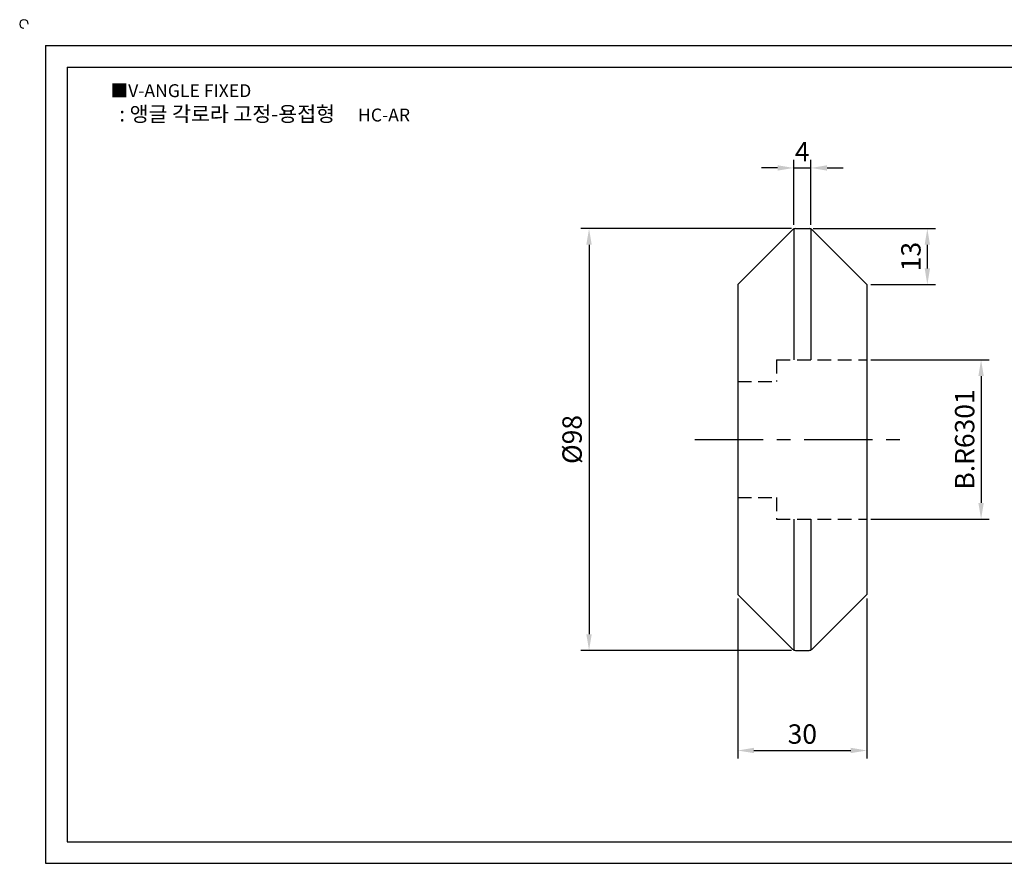
# Model space of a CAD drawing. Units: millimetres. Extents: x 2789 to 3141, y 1497 to 1699.
# Drawn here: x 2789 to 3018, y 1503 to 1699 of the extents above; entities that cross this region are included whole.
import ezdxf

# ---------------------------------------------------------------- set-up
doc = ezdxf.new("R2010")
doc.units = ezdxf.units.MM
doc.header["$LTSCALE"] = 0.5
doc.linetypes.add('CENTER', pattern=[50.8, 31.75, -6.35, 6.35, -6.35])
doc.linetypes.add('HIDDEN', pattern=[9.525, 6.35, -3.175])
doc.styles.get("Standard").update_dxf_attribs({"font": 'arial.ttf'})
doc.dimstyles.new('ISO-25', dxfattribs={"dimtxt": 2.5, "dimasz": 2.5, "dimexe": 1.25, "dimexo": 0.625, "dimtad": 1, "dimtxsty": 'Standard', "dimcen": 2.5, "dimadec": 0, "dimazin": 0, "dimtfac": 1, "dimtmove": 0, "dimatfit": 3, "dimfxl": 1, "dimarcsym": 0})

# ---------------------------------------------------------------- blocks, each defined once
blk = doc.blocks.new('*D17')
at = {"color": 3, "lineweight": -2}
for p, q in [((2968.46, 1650.08), (2919.54, 1650.08)), ((2921.42, 1646.33), (2921.42, 1555.83)), ((2968.46, 1552.08), (2919.54, 1552.08))]:
    blk.add_line(p, q, dxfattribs=at)
at = {"color": 3}
for points in [[(2922.04, 1646.33), (2920.79, 1646.33), (2921.42, 1650.08)], [(2920.79, 1555.83), (2922.04, 1555.83), (2921.42, 1552.08)]]:
    blk.add_solid(points, dxfattribs=at)
at = {"layer": 'Defpoints', "color": 0}
for p in [(2969.4, 1650.08), (2921.42, 1552.08), (2969.4, 1552.08)]:
    blk.add_point(p, dxfattribs=at)
at = {"color": 0, "insert": (2918.06, 1601.08), "char_height": 4.5, "attachment_point": 5, "rotation": 90}
blk.add_mtext('%%C98', dxfattribs=at)
blk = doc.blocks.new('*D18')
at = {"color": 3, "lineweight": -2}
for p, q in [((2968.98, 1650.93), (2968.98, 1666.04)), ((2972.98, 1650.93), (2972.98, 1666.04)), ((2965.23, 1664.17), (2961.48, 1664.17)), ((2968.98, 1664.17), (2972.98, 1664.17)), ((2976.73, 1664.17), (2980.48, 1664.17))]:
    blk.add_line(p, q, dxfattribs=at)
at = {"color": 3}
for points in [[(2965.23, 1663.54), (2965.23, 1664.79), (2968.98, 1664.17)], [(2976.73, 1664.79), (2976.73, 1663.54), (2972.98, 1664.17)]]:
    blk.add_solid(points, dxfattribs=at)
at = {"layer": 'Defpoints', "color": 0}
for p in [(2972.98, 1664.17), (2968.98, 1649.99), (2972.98, 1649.99)]:
    blk.add_point(p, dxfattribs=at)
at = {"color": 0, "insert": (2970.95, 1667.36), "char_height": 4.5, "attachment_point": 5}
blk.add_mtext('4', dxfattribs=at)
blk = doc.blocks.new('*D19')
at = {"color": 3, "lineweight": -2}
for p, q in [((2973.51, 1650.08), (3001.91, 1650.08)), ((3000.03, 1646.33), (3000.03, 1640.83)), ((2986.92, 1637.08), (3001.91, 1637.08))]:
    blk.add_line(p, q, dxfattribs=at)
at = {"color": 3}
for points in [[(3000.66, 1646.33), (2999.41, 1646.33), (3000.03, 1650.08)], [(2999.41, 1640.83), (3000.66, 1640.83), (3000.03, 1637.08)]]:
    blk.add_solid(points, dxfattribs=at)
at = {"layer": 'Defpoints', "color": 0}
for p in [(2972.57, 1650.08), (2985.98, 1637.08), (3000.03, 1637.08)]:
    blk.add_point(p, dxfattribs=at)
at = {"color": 0, "insert": (2996.8, 1643.58), "char_height": 4.5, "attachment_point": 5, "rotation": 90}
blk.add_mtext('13', dxfattribs=at)
blk = doc.blocks.new('*D20')
at = {"color": 3, "lineweight": -2}
for p, q in [((2986.92, 1619.58), (3014.4, 1619.58)), ((3012.52, 1615.83), (3012.52, 1586.33)), ((2986.92, 1582.58), (3014.4, 1582.58))]:
    blk.add_line(p, q, dxfattribs=at)
at = {"color": 3}
for points in [[(3013.15, 1615.83), (3011.9, 1615.83), (3012.52, 1619.58)], [(3011.9, 1586.33), (3013.15, 1586.33), (3012.52, 1582.58)]]:
    blk.add_solid(points, dxfattribs=at)
at = {"layer": 'Defpoints', "color": 0}
for p in [(2985.98, 1619.58), (2985.98, 1582.58), (3012.52, 1582.58)]:
    blk.add_point(p, dxfattribs=at)
at = {"color": 0, "insert": (3009.29, 1601.08), "char_height": 4.5, "attachment_point": 5, "rotation": 90}
blk.add_mtext('B.R6301', dxfattribs=at)
blk = doc.blocks.new('*D21')
at = {"color": 3, "lineweight": -2}
for p, q in [((2955.98, 1564.14), (2955.98, 1526.95)), ((2985.98, 1564.14), (2985.98, 1526.95)), ((2959.73, 1528.82), (2982.23, 1528.82))]:
    blk.add_line(p, q, dxfattribs=at)
at = {"color": 3}
for points in [[(2959.73, 1529.45), (2959.73, 1528.2), (2955.98, 1528.82)], [(2982.23, 1528.2), (2982.23, 1529.45), (2985.98, 1528.82)]]:
    blk.add_solid(points, dxfattribs=at)
at = {"layer": 'Defpoints', "color": 0}
for p in [(2955.98, 1565.08), (2985.98, 1565.08), (2985.98, 1528.82)]:
    blk.add_point(p, dxfattribs=at)
at = {"color": 0, "insert": (2970.98, 1532.06), "char_height": 4.5, "attachment_point": 5}
blk.add_mtext('30', dxfattribs=at)

msp = doc.modelspace()

# ---------------------------------------------------------------- linework, layer by layer
for p, q in [((2795.109, 1692.612), (2795.109, 1502.612)), ((2795.109, 1692.612), (3135.109, 1692.612)), ((2800.109, 1687.612), (2800.109, 1507.612)), ((2800.109, 1687.612), (3130.109, 1687.612)), ((2968.69, 1649.788), (2955.983, 1637.08)), ((2968.983, 1649.991), (2968.983, 1619.58)), ((2969.397, 1650.08), (2972.568, 1650.08)), ((2972.983, 1649.991), (2972.983, 1619.58)), ((2973.275, 1649.788), (2985.983, 1637.08)), ((2955.983, 1637.08), (2955.983, 1565.08)), ((2985.983, 1637.08), (2985.983, 1565.08)), ((2968.983, 1582.58), (2968.983, 1552.17)), ((2972.983, 1582.58), (2972.983, 1552.17)), ((2968.69, 1552.373), (2955.983, 1565.08)), ((2973.275, 1552.373), (2985.983, 1565.08)), ((2969.397, 1552.08), (2972.568, 1552.08)), ((2800.109, 1507.612), (3130.109, 1507.612)), ((2795.109, 1502.612), (3135.109, 1502.612))]:
    msp.add_line(p, q)
at = {"color": 2, "linetype": 'HIDDEN'}
for p, q in [((2964.983, 1619.58), (2985.983, 1619.58)), ((2964.983, 1619.58), (2964.983, 1614.58)), ((2955.983, 1614.58), (2964.983, 1614.58)), ((2955.983, 1587.58), (2964.983, 1587.58)), ((2964.983, 1587.58), (2964.983, 1582.58)), ((2964.983, 1582.58), (2985.983, 1582.58))]:
    msp.add_line(p, q, dxfattribs=at)
at = {"color": 1, "linetype": 'CENTER'}
msp.add_line((2945.983, 1601.08), (2995.983, 1601.08), dxfattribs=at)
for centre, start, end in [((2790.109, 1697.612), 0, 270), ((2969.397, 1649.08), 90, 135), ((2972.568, 1649.08), 45, 90), ((2969.397, 1553.08), 225, 270), ((2972.568, 1553.08), 270, 315)]:
    msp.add_arc(centre, 1, start, end)

# ---------------------------------------------------------------- texts
for s, insert, char_height, width, attachment_point in [('{\\f굴림|b0|i0|c129|p50;■V-ANGLE FIXED}', (2810.216, 1683.62), 3, 91.28112, 1), ('{\\f맑은 고딕|b0|i0|c129|p50;\\C152;: 앵글 각로라 고정-용접형     \\f휴먼고딕|b0|i0|c129|p2;\\C1;\\H0.8571x;HC-AR}', (2846.048, 1676.714), 3.5, 97.53548, 5)]:
    msp.add_mtext(s, dxfattribs=dict(insert=insert, char_height=char_height, width=width, attachment_point=attachment_point))

# ---------------------------------------------------------------- dimensions: what is measured, and where the dimension line sits
dim = msp.add_linear_dim(base=(2972.983, 1664.168), p1=(2968.983, 1649.991), p2=(2972.983, 1649.991), dimstyle='ISO-25', override={"dimscale": 1.5, "dimtxt": 3, "dimclrd": 3, "dimclre": 3})
dim.commit()
dim.dimension.update_dxf_attribs({"geometry": '*D18', "text_midpoint": (2970.954, 1664.168), "dimtype": 160})
for base, p1, p2, text, picture, middle in [((2921.418, 1552.08), (2969.397, 1650.08), (2969.397, 1552.08), '%%C98', '*D17', (2918.059, 1601.08)), ((3012.524, 1582.58), (2985.983, 1619.58), (2985.983, 1582.58), 'B.R6301', '*D20', (3009.29, 1601.08))]:
    dim = msp.add_linear_dim(base=base, p1=p1, p2=p2, angle=90, text=text, dimstyle='ISO-25', override={"dimscale": 1.5, "dimtxt": 3, "dimclrd": 3, "dimclre": 3})
    dim.commit()
    dim.dimension.update_dxf_attribs({"geometry": picture, "text_midpoint": middle})
dim = msp.add_linear_dim(base=(3000.03, 1637.08), p1=(2972.568, 1650.08), p2=(2985.983, 1637.08), angle=90, dimstyle='ISO-25', override={"dimscale": 1.5, "dimtxt": 3, "dimclrd": 3, "dimclre": 3})
dim.commit()
dim.dimension.update_dxf_attribs({"geometry": '*D19', "text_midpoint": (2996.795, 1643.58)})
dim = msp.add_linear_dim(base=(2985.983, 1528.821), p1=(2955.983, 1565.08), p2=(2985.983, 1565.08), dimstyle='ISO-25', override={"dimscale": 1.5, "dimtxt": 3, "dimclrd": 3, "dimclre": 3})
dim.commit()
dim.dimension.update_dxf_attribs({"geometry": '*D21', "text_midpoint": (2970.983, 1532.056)})

doc.saveas('drawing.dxf')
